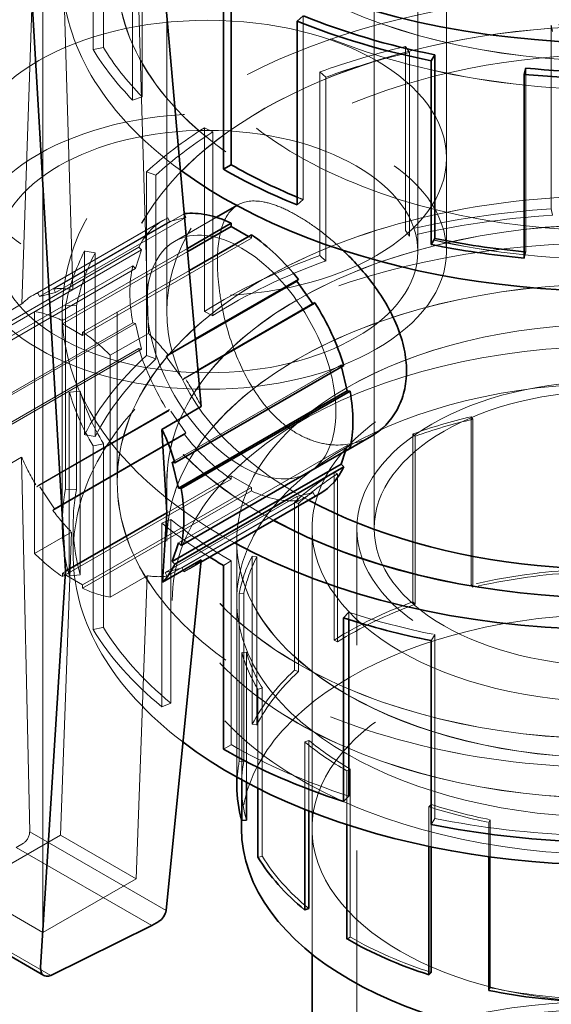
# Model space of a CAD drawing. Units: millimetres. Extents: x 4184 to 10150, y 10535 to 14892.
# Drawn here: x 9739 to 9795, y 13651 to 13754 of the extents above; entities that cross this region are included whole.
import ezdxf

# ---------------------------------------------------------------- set-up
doc = ezdxf.new("R2010")
doc.units = ezdxf.units.MM
doc.header["$LTSCALE"] = 44
doc.linetypes.add('DASHED', pattern=[0.2068, 0.1655, -0.0413])
doc.layers.add('Hidden (ISO)', color=1, linetype='DASHED', lineweight=18, true_color=0xff0000)
doc.layers.add('Visible (ISO)', color=7, linetype='Continuous', lineweight=35)

msp = doc.modelspace()

# ---------------------------------------------------------------- linework, layer by layer
at = {"layer": 'Hidden (ISO)', "ltscale": 16.118633}
for p, q in [((9780.88, 13730.01), (9780.88, 13811.66)), ((9783.88, 13730.01), (9783.88, 13811.66))]:
    msp.add_line(p, q, dxfattribs=at)
at = {"layer": 'Hidden (ISO)', "ltscale": 15.957447}
msp.add_line((9776.31, 13701), (9776.31, 13781.83), dxfattribs=at)
at = {"layer": 'Hidden (ISO)', "ltscale": 10.399188}
msp.add_line((9739.44, 13724.52), (9741.11, 13774.33), dxfattribs=at)
at = {"layer": 'Hidden (ISO)', "ltscale": 2.992217}
for p, q in [((9746.89, 13751.18), (9746.89, 13770.43)), ((9747.98, 13770.65), (9747.98, 13751.4)), ((9751.03, 13765.14), (9751.03, 13745.89)), ((9752.03, 13765.47), (9752.03, 13746.22)), ((9768.9, 13754.71), (9768.9, 13735.45)), ((9794.85, 13753.73), (9794.85, 13734.48)), ((9779.58, 13732.23), (9779.58, 13751.49)), ((9780.01, 13731.62), (9780.01, 13750.87)), ((9770.64, 13748.84), (9770.64, 13729.59)), ((9792.19, 13749.23), (9792.19, 13729.98)), ((9771.25, 13729.02), (9771.25, 13748.27)), ((9758.56, 13723.74), (9758.56, 13742.99)), ((9759.42, 13723.29), (9759.42, 13742.54)), ((9752.49, 13738.36), (9752.49, 13719.11)), ((9753.47, 13718.76), (9753.47, 13738.01)), ((9746.01, 13710.82), (9746.01, 13730.07)), ((9747.12, 13710.63), (9747.12, 13729.88)), ((9744.02, 13724.38), (9744.02, 13705.13)), ((9745.17, 13705.06), (9745.17, 13724.31)), ((9745.55, 13696.14), (9745.55, 13715.39)), ((9744.41, 13696.03), (9744.41, 13715.28)), ((9746.89, 13709.66), (9746.89, 13690.41)), ((9747.98, 13690.63), (9747.98, 13709.88)), ((9755.03, 13682.7), (9755.03, 13701.95)), ((9754.08, 13682.31), (9754.08, 13701.56)), ((9761.36, 13678.34), (9761.36, 13697.59)), ((9782.65, 13670.62), (9782.65, 13689.87))]:
    msp.add_line(p, q, dxfattribs=at)
at = {"layer": 'Hidden (ISO)', "ltscale": 6.918179}
for p, q in [((9743.48, 13769.76), (9744.76, 13726.02)), ((9752.68, 13721.44), (9751.4, 13765.18))]:
    msp.add_line(p, q, dxfattribs=at)
at = {"layer": 'Hidden (ISO)', "ltscale": 13.276381}
msp.add_line((9741.63, 13658.66), (9741.63, 13759.54), dxfattribs=at)
at = {"layer": 'Hidden (ISO)', "ltscale": 5.513939}
msp.add_line((9754.61, 13723.68), (9754.61, 13759.15), dxfattribs=at)
at = {"layer": 'Hidden (ISO)', "ltscale": 0.146237}
for p, q in [((9794.98, 13753.07), (9794.85, 13753.73)), ((9780.01, 13750.87), (9779.58, 13751.49)), ((9747.98, 13751.4), (9746.89, 13751.18)), ((9771.25, 13748.27), (9770.64, 13748.84)), ((9752.03, 13746.22), (9751.03, 13745.89)), ((9759.42, 13742.54), (9758.56, 13742.99)), ((9753.47, 13738.01), (9752.49, 13738.36)), ((9768.9, 13735.45), (9768.24, 13734.91)), ((9794.85, 13734.48), (9794.98, 13733.82)), ((9780.01, 13731.62), (9779.58, 13732.23)), ((9747.12, 13729.88), (9746.01, 13730.07)), ((9792.19, 13729.98), (9792, 13729.33)), ((9770.64, 13729.59), (9771.25, 13729.02)), ((9745.17, 13724.31), (9744.02, 13724.38)), ((9759.42, 13723.29), (9758.56, 13723.74)), ((9752.49, 13719.11), (9753.47, 13718.76)), ((9745.55, 13715.39), (9744.41, 13715.28)), ((9747.12, 13710.63), (9746.01, 13710.82)), ((9747.98, 13709.88), (9746.89, 13709.66)), ((9744.02, 13705.13), (9745.17, 13705.06)), ((9755.03, 13701.95), (9754.08, 13701.56)), ((9761.36, 13697.59), (9760.54, 13697.12)), ((9745.55, 13696.14), (9744.41, 13696.03)), ((9773.67, 13692.21), (9773.11, 13691.63)), ((9746.89, 13690.41), (9747.98, 13690.63)), ((9782.65, 13689.87), (9782.27, 13689.24)), ((9755.03, 13682.7), (9754.08, 13682.31)), ((9760.54, 13677.87), (9761.36, 13678.34)), ((9782.27, 13669.99), (9782.65, 13670.62))]:
    msp.add_line(p, q, dxfattribs=at)
at = {"layer": 'Hidden (ISO)', "ltscale": 1.52292}
msp.add_line((9783.88, 13730.01), (9783.88, 13739.81), dxfattribs=at)
at = {"layer": 'Hidden (ISO)', "ltscale": 2.451766}
msp.add_line((9756.44, 13733.98), (9742.78, 13726.1), dxfattribs=at)
at = {"layer": 'Hidden (ISO)', "ltscale": 0.054688}
for p, q in [((9756.62, 13733.59), (9756.44, 13733.98)), ((9754.73, 13733.53), (9754.91, 13733.15)), ((9763.17, 13731.59), (9763.48, 13731.41)), ((9763.48, 13731.41), (9763.48, 13731.77)), ((9751.98, 13730.19), (9751.69, 13730.46)), ((9751.04, 13728.51), (9751.33, 13728.24)), ((9769.92, 13724.48), (9770.1, 13724.66)), ((9743.68, 13722.43), (9743.68, 13722.78)), ((9751.33, 13722.49), (9751.04, 13722.55)), ((9745.8, 13721.56), (9745.8, 13721.21)), ((9751.69, 13719.84), (9751.98, 13719.78)), ((9773.14, 13718.08), (9772.85, 13718.14)), ((9754.91, 13713.45), (9754.73, 13713.27)), ((9756.44, 13710.83), (9756.62, 13711.02)), ((9773.79, 13709.41), (9773.5, 13709.69)), ((9761.36, 13706.51), (9761.36, 13706.16)), ((9763.48, 13704.93), (9763.48, 13705.29)), ((9768.21, 13704.33), (9768.39, 13703.94)), ((9770.1, 13704.39), (9769.92, 13704.78)), ((9743.68, 13695.95), (9743.68, 13696.3)), ((9745.8, 13695.08), (9745.8, 13694.73))]:
    msp.add_line(p, q, dxfattribs=at)
at = {"layer": 'Hidden (ISO)', "ltscale": 0.018991}
msp.add_line((9762.04, 13734.9), (9761.94, 13734.84), dxfattribs=at)
at = {"layer": 'Hidden (ISO)', "ltscale": 2.441147}
msp.add_line((9754.17, 13733.25), (9740.57, 13725.4), dxfattribs=at)
at = {"layer": 'Hidden (ISO)', "ltscale": 2.4443}
msp.add_line((9741.11, 13725.67), (9754.73, 13733.53), dxfattribs=at)
at = {"layer": 'Hidden (ISO)', "ltscale": 2.442821}
for p, q in [((9741.3, 13725.29), (9754.91, 13733.15)), ((9756.31, 13716.62), (9769.92, 13724.48))]:
    msp.add_line(p, q, dxfattribs=at)
at = {"layer": 'Hidden (ISO)', "ltscale": 2.450287}
msp.add_line((9742.97, 13725.71), (9756.62, 13733.59), dxfattribs=at)
at = {"layer": 'Hidden (ISO)', "ltscale": 0.380655}
for p, q in [((9754.91, 13733.15), (9756.62, 13733.59)), ((9751.33, 13728.24), (9751.98, 13730.19)), ((9745.8, 13721.21), (9743.68, 13722.43)), ((9751.98, 13719.78), (9751.33, 13722.49)), ((9756.62, 13711.02), (9754.91, 13713.45)), ((9763.48, 13705.29), (9761.36, 13706.51)), ((9769.92, 13704.78), (9768.21, 13704.33)), ((9743.68, 13696.3), (9745.8, 13695.08))]:
    msp.add_line(p, q, dxfattribs=at)
at = {"layer": 'Hidden (ISO)', "ltscale": 0.785}
msp.add_line((9759.8, 13733.6), (9755.42, 13731.08), dxfattribs=at)
at = {"layer": 'Hidden (ISO)', "ltscale": 3.172859}
for p, q in [((9745.8, 13721.21), (9763.48, 13731.41)), ((9751.69, 13730.46), (9734.02, 13720.26)), ((9734.31, 13719.98), (9751.98, 13730.19)), ((9733.36, 13718.31), (9751.04, 13728.51)), ((9733.65, 13718.03), (9751.33, 13728.24)), ((9751.04, 13722.55), (9733.36, 13712.34)), ((9733.65, 13712.28), (9751.33, 13722.49)), ((9734.02, 13709.64), (9751.69, 13719.84)), ((9734.31, 13709.58), (9751.98, 13719.78)), ((9755.17, 13707.93), (9772.85, 13718.14)), ((9755.83, 13699.48), (9773.5, 13709.69)), ((9743.68, 13696.3), (9761.36, 13706.51)), ((9761.36, 13706.16), (9743.68, 13695.95)), ((9745.8, 13695.08), (9763.48, 13705.29)), ((9745.8, 13694.73), (9763.48, 13704.93))]:
    msp.add_line(p, q, dxfattribs=at)
at = {"layer": 'Hidden (ISO)', "ltscale": 2.34917}
msp.add_line((9743.68, 13722.78), (9756.77, 13730.34), dxfattribs=at)
at = {"layer": 'Hidden (ISO)', "ltscale": 2.35446}
msp.add_line((9743.68, 13722.43), (9756.8, 13730.01), dxfattribs=at)
at = {"layer": 'Hidden (ISO)', "ltscale": 2.005172}
msp.add_line((9756.97, 13728.01), (9745.8, 13721.56), dxfattribs=at)
at = {"layer": 'Hidden (ISO)', "ltscale": 0.715297}
for p, q in [((9744.76, 13726.02), (9740.78, 13723.71)), ((9748.7, 13719.14), (9752.68, 13721.44))]:
    msp.add_line(p, q, dxfattribs=at)
at = {"layer": 'Hidden (ISO)', "ltscale": 0.054708}
for p, q in [((9741.11, 13725.67), (9741.3, 13725.29)), ((9742.97, 13725.71), (9742.78, 13726.1)), ((9754.73, 13719.2), (9754.56, 13719.02)), ((9756.31, 13716.62), (9756.49, 13716.79))]:
    msp.add_line(p, q, dxfattribs=at)
at = {"layer": 'Hidden (ISO)', "ltscale": 0.380728}
for p, q in [((9741.3, 13725.29), (9742.97, 13725.71)), ((9754.56, 13719.02), (9756.31, 13716.62))]:
    msp.add_line(p, q, dxfattribs=at)
at = {"layer": 'Hidden (ISO)', "ltscale": 0.739775}
msp.add_line((9735.32, 13722.14), (9739.44, 13724.52), dxfattribs=at)
at = {"layer": 'Hidden (ISO)', "ltscale": 3.939606}
for p, q in [((9740.78, 13723.71), (9740.78, 13698.37)), ((9748.7, 13693.8), (9748.7, 13719.14))]:
    msp.add_line(p, q, dxfattribs=at)
at = {"layer": 'Hidden (ISO)', "ltscale": 3.462085}
msp.add_line((9743.66, 13723.68), (9743.66, 13701.41), dxfattribs=at)
at = {"layer": 'Hidden (ISO)', "ltscale": 2.763829}
for p, q in [((9749.42, 13723.68), (9749.42, 13705.9)), ((9749.43, 13705.9), (9749.43, 13723.68))]:
    msp.add_line(p, q, dxfattribs=at)
at = {"layer": 'Hidden (ISO)', "ltscale": 0.008578}
msp.add_line((9769.89, 13724.53), (9769.92, 13724.48), dxfattribs=at)
at = {"layer": 'Hidden (ISO)', "ltscale": 0.547291}
msp.add_line((9754.56, 13719.02), (9757.61, 13720.78), dxfattribs=at)
at = {"layer": 'Hidden (ISO)', "ltscale": 0.515396}
msp.add_line((9754.73, 13719.2), (9757.6, 13720.86), dxfattribs=at)
at = {"layer": 'Hidden (ISO)', "ltscale": 0.251235}
msp.add_line((9757.89, 13717.6), (9756.49, 13716.79), dxfattribs=at)
at = {"layer": 'Hidden (ISO)', "ltscale": 0.027816}
msp.add_line((9772.85, 13718.14), (9772.9, 13717.94), dxfattribs=at)
at = {"layer": 'Hidden (ISO)', "ltscale": 2.461329}
for p, q in [((9754.73, 13713.27), (9741.02, 13705.35)), ((9756.39, 13696.47), (9770.1, 13704.39))]:
    msp.add_line(p, q, dxfattribs=at)
at = {"layer": 'Hidden (ISO)', "ltscale": 2.459385}
for p, q in [((9741.21, 13705.54), (9754.91, 13713.45)), ((9756.22, 13696.87), (9769.92, 13704.78))]:
    msp.add_line(p, q, dxfattribs=at)
at = {"layer": 'Hidden (ISO)', "ltscale": 2.737143}
for p, q in [((9786.47, 13695.11), (9786.47, 13712.71)), ((9786.65, 13694.84), (9786.65, 13712.45)), ((9780.36, 13710.91), (9780.36, 13693.3)), ((9780.62, 13693.06), (9780.62, 13710.67)), ((9772.12, 13689.3), (9772.12, 13706.91)), ((9772.48, 13689.11), (9772.48, 13706.72)), ((9767.98, 13703.76), (9767.98, 13686.15)), ((9768.39, 13686), (9768.39, 13703.6)), ((9763.55, 13680.48), (9763.55, 13698.09)), ((9764.02, 13680.4), (9764.02, 13698.01)), ((9762.19, 13694.21), (9762.19, 13676.6)), ((9762.68, 13676.57), (9762.68, 13694.18)), ((9764.61, 13666.64), (9764.61, 13684.25)), ((9773.82, 13658.18), (9773.82, 13675.79)), ((9788.47, 13652.87), (9788.47, 13670.48))]:
    msp.add_line(p, q, dxfattribs=at)
at = {"layer": 'Hidden (ISO)', "ltscale": 0.06209}
for p, q in [((9786.65, 13712.45), (9786.47, 13712.71)), ((9780.62, 13710.67), (9780.36, 13710.91)), ((9772.48, 13706.72), (9772.12, 13706.91)), ((9768.39, 13703.6), (9767.98, 13703.76)), ((9764.02, 13698.01), (9763.55, 13698.09)), ((9786.47, 13695.11), (9786.65, 13694.84)), ((9762.68, 13694.18), (9762.19, 13694.21)), ((9780.62, 13693.06), (9780.36, 13693.3)), ((9772.12, 13689.3), (9772.48, 13689.11)), ((9762.94, 13688.04), (9762.46, 13688)), ((9768.39, 13686), (9767.98, 13686.15)), ((9764.61, 13684.25), (9764.15, 13684.16)), ((9763.55, 13680.48), (9764.02, 13680.4)), ((9769.46, 13678.79), (9769.06, 13678.63)), ((9762.68, 13676.57), (9762.19, 13676.6)), ((9773.82, 13675.79), (9773.47, 13675.59)), ((9782.29, 13672.09), (9782.05, 13671.84)), ((9788.47, 13670.48), (9788.31, 13670.21)), ((9764.61, 13666.64), (9764.15, 13666.55)), ((9773.82, 13658.18), (9773.47, 13657.98)), ((9788.47, 13652.87), (9788.31, 13652.6))]:
    msp.add_line(p, q, dxfattribs=at)
at = {"layer": 'Hidden (ISO)', "ltscale": 2.471141}
for p, q in [((9742.68, 13702.89), (9756.44, 13710.83)), ((9768.39, 13703.94), (9754.62, 13695.99))]:
    msp.add_line(p, q, dxfattribs=at)
at = {"layer": 'Hidden (ISO)', "ltscale": 2.469198}
for p, q in [((9742.87, 13703.07), (9756.62, 13711.02)), ((9754.45, 13696.39), (9768.21, 13704.33))]:
    msp.add_line(p, q, dxfattribs=at)
at = {"layer": 'Hidden (ISO)', "ltscale": 0.107427}
msp.add_line((9773.5, 13709.69), (9773.32, 13709.14), dxfattribs=at)
at = {"layer": 'Hidden (ISO)', "ltscale": 0.725732}
msp.add_line((9739.42, 13708.46), (9735.37, 13706.13), dxfattribs=at)
at = {"layer": 'Hidden (ISO)', "ltscale": 5.792514}
msp.add_line((9740.26, 13669.21), (9739.42, 13708.46), dxfattribs=at)
at = {"layer": 'Hidden (ISO)', "ltscale": 0.698663}
msp.add_line((9773.3, 13709.09), (9769.41, 13706.85), dxfattribs=at)
at = {"layer": 'Hidden (ISO)', "ltscale": 0.054722}
for p, q in [((9741.21, 13705.54), (9741.02, 13705.35)), ((9742.68, 13702.89), (9742.87, 13703.07)), ((9756.39, 13696.47), (9756.22, 13696.87)), ((9754.45, 13696.39), (9754.62, 13695.99))]:
    msp.add_line(p, q, dxfattribs=at)
at = {"layer": 'Hidden (ISO)', "ltscale": 0.380782}
for p, q in [((9742.87, 13703.07), (9741.21, 13705.54)), ((9756.22, 13696.87), (9754.45, 13696.39))]:
    msp.add_line(p, q, dxfattribs=at)
at = {"layer": 'Hidden (ISO)', "ltscale": 0.967275}
for p, q in [((9754.61, 13705.9), (9754.61, 13699.67)), ((9761.93, 13699.67), (9761.93, 13693.45))]:
    msp.add_line(p, q, dxfattribs=at)
at = {"layer": 'Hidden (ISO)', "ltscale": 0.966006}
msp.add_line((9754.62, 13705.9), (9754.62, 13699.68), dxfattribs=at)
at = {"layer": 'Hidden (ISO)', "ltscale": 0.476006}
msp.add_line((9744.81, 13698.34), (9744.81, 13701.41), dxfattribs=at)
at = {"layer": 'Hidden (ISO)', "ltscale": 4.886257}
msp.add_line((9769.81, 13669.56), (9769.81, 13701), dxfattribs=at)
at = {"layer": 'Hidden (ISO)', "ltscale": 6.930817}
msp.add_line((9769.81, 13656.41), (9769.81, 13701), dxfattribs=at)
at = {"layer": 'Hidden (ISO)', "ltscale": 11.847196}
msp.add_line((9774.51, 13580.97), (9774.51, 13701), dxfattribs=at)
at = {"layer": 'Hidden (ISO)', "ltscale": 0.694131}
for p, q in [((9740.78, 13698.37), (9744.65, 13700.6)), ((9752.57, 13696.03), (9748.7, 13693.8))]:
    msp.add_line(p, q, dxfattribs=at)
at = {"layer": 'Hidden (ISO)', "ltscale": 4.831163}
for p, q in [((9744.65, 13700.6), (9743.47, 13668.87)), ((9751.39, 13664.3), (9752.57, 13696.03))]:
    msp.add_line(p, q, dxfattribs=at)
at = {"layer": 'Hidden (ISO)', "ltscale": 3.845101}
msp.add_line((9761.94, 13699.68), (9761.94, 13674.95), dxfattribs=at)
at = {"layer": 'Hidden (ISO)', "ltscale": 0.215971}
msp.add_line((9758.18, 13697.46), (9756.98, 13696.77), dxfattribs=at)
at = {"layer": 'Hidden (ISO)', "ltscale": 0.118168}
msp.add_line((9773.67, 13691.45), (9773.67, 13692.21), dxfattribs=at)
at = {"layer": 'Hidden (ISO)', "ltscale": 2.072991}
msp.add_line((9762.46, 13674.66), (9762.46, 13688), dxfattribs=at)
at = {"layer": 'Hidden (ISO)', "ltscale": 2.120709}
msp.add_line((9762.94, 13674.4), (9762.94, 13688.04), dxfattribs=at)
at = {"layer": 'Hidden (ISO)', "ltscale": 1.614408}
msp.add_line((9764.15, 13684.16), (9764.15, 13673.77), dxfattribs=at)
at = {"layer": 'Hidden (ISO)', "ltscale": 1.098695}
msp.add_line((9769.06, 13671.56), (9769.06, 13678.63), dxfattribs=at)
at = {"layer": 'Hidden (ISO)', "ltscale": 1.148727}
msp.add_line((9769.46, 13671.4), (9769.46, 13678.79), dxfattribs=at)
at = {"layer": 'Hidden (ISO)', "ltscale": 0.875843}
msp.add_line((9773.47, 13675.59), (9773.47, 13669.96), dxfattribs=at)
at = {"layer": 'Hidden (ISO)', "ltscale": 0.555576}
msp.add_line((9762.43, 13674.05), (9762.43, 13670.48), dxfattribs=at)
at = {"layer": 'Hidden (ISO)', "ltscale": 0.69323}
msp.add_line((9782.29, 13667.63), (9782.29, 13672.09), dxfattribs=at)
at = {"layer": 'Hidden (ISO)', "ltscale": 0.647132}
msp.add_line((9782.05, 13667.68), (9782.05, 13671.84), dxfattribs=at)
at = {"layer": 'Hidden (ISO)', "ltscale": 0.561363}
msp.add_line((9788.31, 13670.21), (9788.31, 13666.6), dxfattribs=at)
at = {"layer": 'Hidden (ISO)', "ltscale": 2.562871}
msp.add_line((9740.26, 13669.21), (9754.54, 13660.96), dxfattribs=at)
at = {"layer": 'Hidden (ISO)', "ltscale": 1.751688}
for p, q in [((9743.47, 13668.87), (9733.71, 13663.24)), ((9751.39, 13664.3), (9741.63, 13658.66))]:
    msp.add_line(p, q, dxfattribs=at)
at = {"layer": 'Hidden (ISO)', "ltscale": 0.136319}
msp.add_line((9738.84, 13667.58), (9739.6, 13668.02), dxfattribs=at)
at = {"layer": 'Hidden (ISO)', "ltscale": 1.421386}
for p, q in [((9743.47, 13668.87), (9751.39, 13664.3)), ((9733.71, 13663.24), (9741.63, 13658.66))]:
    msp.add_line(p, q, dxfattribs=at)
at = {"layer": 'Hidden (ISO)', "ltscale": 2.546499}
msp.add_line((9738.84, 13667.58), (9753.03, 13659.39), dxfattribs=at)
at = {"layer": 'Hidden (ISO)', "ltscale": 2.566357}
msp.add_line((9728.18, 13662.41), (9742.47, 13654.15), dxfattribs=at)
at = {"layer": 'Hidden (ISO)', "ltscale": 13.216565}
msp.add_ellipse((9681.1, 13546.3), major_axis=(435, 0), ratio=0.57735, start_param=0, end_param=2.356194, dxfattribs=at)
at = {"layer": 'Hidden (ISO)', "ltscale": 13.165927}
msp.add_ellipse((9681.1, 13546.3), major_axis=(416, 0), ratio=0.57735, start_param=5.497787, end_param=8.63938, dxfattribs=at)
at = {"layer": 'Hidden (ISO)', "ltscale": 13.136809}
for centre, major_axis in [((9801.31, 13776.93), (-51.89, 0)), ((9801.31, 13759.15), (-51.89, 0)), ((9801.31, 13705.9), (51.89, 0))]:
    msp.add_ellipse(centre, major_axis=major_axis, ratio=0.57735, dxfattribs=at)
at = {"layer": 'Hidden (ISO)', "ltscale": 13.134277}
for centre, major_axis in [((9801.31, 13776.93), (51.88, 0)), ((9801.31, 13759.15), (-51.88, 0)), ((9801.31, 13705.9), (-51.88, 0))]:
    msp.add_ellipse(centre, major_axis=major_axis, ratio=0.57735, dxfattribs=at)
at = {"layer": 'Hidden (ISO)', "ltscale": 13.512147}
for centre, major_axis in [((9801.31, 13776.93), (46.7, 0)), ((9801.31, 13759.15), (46.7, 0)), ((9801.31, 13705.9), (-46.7, 0)), ((9801.31, 13699.67), (-46.7, 0))]:
    msp.add_ellipse(centre, major_axis=major_axis, ratio=0.57735, dxfattribs=at)
at = {"layer": 'Hidden (ISO)', "ltscale": 13.509254}
for centre, major_axis in [((9801.31, 13776.93), (46.69, 0)), ((9801.31, 13705.9), (-46.69, 0)), ((9801.31, 13699.68), (46.69, 0))]:
    msp.add_ellipse(centre, major_axis=major_axis, ratio=0.57735, dxfattribs=at)
at = {"layer": 'Hidden (ISO)', "ltscale": 13.198596}
msp.add_ellipse((9681.1, 13546.3), major_axis=(404, 0), ratio=0.57735, start_param=5.497787, end_param=8.63938, dxfattribs=at)
at = {"layer": 'Hidden (ISO)', "ltscale": 14.159918}
msp.add_ellipse((9801.31, 13759.15), major_axis=(57.65, 0), ratio=0.57735, start_param=0, end_param=3.809546, dxfattribs=at)
at = {"layer": 'Hidden (ISO)', "ltscale": 12.611445}
msp.add_ellipse((9801.31, 13723.68), major_axis=(-57.65, 0), ratio=0.57735, start_param=3.703595, end_param=7.096545, dxfattribs=at)
at = {"layer": 'Hidden (ISO)', "ltscale": 12.659545}
for centre, major_axis in [((9758.88, 13739.81), (-25, 0)), ((9758.88, 13730.01), (25, 0)), ((9758.88, 13730.01), (25, 0)), ((9801.31, 13701), (25, 0))]:
    msp.add_ellipse(centre, major_axis=major_axis, ratio=0.57735, dxfattribs=at)
at = {"layer": 'Hidden (ISO)', "ltscale": 14.664926}
msp.add_ellipse((9801.31, 13723.68), major_axis=(-51.89, 0), ratio=0.57735, start_param=3.592619, end_param=7.099652, dxfattribs=at)
at = {"layer": 'Hidden (ISO)', "ltscale": 14.663789}
msp.add_ellipse((9801.31, 13723.68), major_axis=(-51.88, 0), ratio=0.57735, start_param=3.592221, end_param=7.099658, dxfattribs=at)
at = {"layer": 'Hidden (ISO)', "ltscale": 1.27693}
for centre, start_param, end_param in [((9801.31, 13720.66), 4.650056, 4.824589), ((9801.31, 13720.66), 5.098855, 5.273388), ((9801.31, 13762.17), 0.336599, 0.511132), ((9801.31, 13720.66), 5.547654, 5.722187), ((9801.31, 13720.66), 5.996453, 6.170986), ((9801.31, 13720.66), 0.162066, 0.336599)]:
    msp.add_ellipse(centre, major_axis=(-57.65, 0), ratio=0.57735, start_param=start_param, end_param=end_param, dxfattribs=at)
at = {"layer": 'Hidden (ISO)', "ltscale": 11.927066}
msp.add_ellipse((9801.31, 13723.68), major_axis=(46.7, 0), ratio=0.57735, start_param=0, end_param=3.961513, dxfattribs=at)
at = {"layer": 'Hidden (ISO)', "ltscale": 1.25139}
for centre, major_axis, start_param, end_param in [((9801.31, 13762.17), (-56.5, 0), 0.336599, 0.511132), ((9801.31, 13720.66), (56.5, 0), 1.957262, 2.131795), ((9801.31, 13720.66), (56.5, 0), 2.406061, 2.580594), ((9801.31, 13720.66), (-56.5, 0), 5.996453, 6.170986), ((9801.31, 13720.66), (-56.5, 0), 0.162066, 0.336599), ((9801.31, 13720.66), (-56.5, 0), 0.610865, 0.785398), ((9801.31, 13720.66), (-56.5, 0), 1.059664, 1.234197)]:
    msp.add_ellipse(centre, major_axis=major_axis, ratio=0.57735, start_param=start_param, end_param=end_param, dxfattribs=at)
at = {"layer": 'Hidden (ISO)', "ltscale": 14.853866}
msp.add_ellipse((9758.88, 13730.01), major_axis=(-22, 0), ratio=0.57735, dxfattribs=at)
at = {"layer": 'Hidden (ISO)', "ltscale": 0.102888}
msp.add_ellipse((9801.31, 13762.17), major_axis=(56.5, 0), ratio=0.57735, start_param=4.087161, end_param=4.101524, dxfattribs=at)
at = {"layer": 'Hidden (ISO)', "ltscale": 0.000248943}
msp.add_ellipse((9762.42, 13718.96), major_axis=(-8.25, 14.29), ratio=0.57735, start_param=6.034904, end_param=6.035071, dxfattribs=at)
at = {"layer": 'Hidden (ISO)', "ltscale": 2.006662}
for start_param, end_param in [(4.824589, 5.098855), (5.273388, 5.547654), (5.722187, 5.996453), (6.170986, 6.445252), (0.336599, 0.610865)]:
    msp.add_ellipse((9801.31, 13701.41), major_axis=(-57.65, 0), ratio=0.57735, start_param=start_param, end_param=end_param, dxfattribs=at)
at = {"layer": 'Hidden (ISO)', "ltscale": 13.876265}
msp.add_ellipse((9801.31, 13698.34), major_axis=(-56.5, 0), ratio=0.57735, start_param=3.122839, end_param=6.93226, dxfattribs=at)
at = {"layer": 'Hidden (ISO)', "ltscale": 14.168563}
msp.add_ellipse((9762.42, 13718.96), major_axis=(6.99, -12.12), ratio=0.57735, dxfattribs=at)
at = {"layer": 'Hidden (ISO)', "ltscale": 0.934414}
for major_axis, start_param, end_param in [((-8.25, 14.29), 6.21714, 6.663389), ((-8.25, 14.29), 0.562274, 1.008523), ((-8.25, 14.29), 1.190592, 1.636841), ((-8.25, 14.29), 1.818911, 2.26516), ((8.25, -14.29), 5.588822, 6.035071)]:
    msp.add_ellipse((9762.42, 13718.96), major_axis=major_axis, ratio=0.57735, start_param=start_param, end_param=end_param, dxfattribs=at)
at = {"layer": 'Hidden (ISO)', "ltscale": 1.966527}
for major_axis, start_param, end_param in [((-56.5, 0), 4.824589, 5.098855), ((-56.5, 0), 5.273388, 5.547654), ((-56.5, 0), 5.722187, 5.996453), ((-56.5, 0), 6.170986, 6.445252), ((-56.5, 0), 0.336599, 0.610865), ((56.5, 0), 3.926991, 4.201257), ((56.5, 0), 4.37579, 4.650056)]:
    msp.add_ellipse((9801.31, 13701.41), major_axis=major_axis, ratio=0.57735, start_param=start_param, end_param=end_param, dxfattribs=at)
at = {"layer": 'Hidden (ISO)', "ltscale": 0.023833}
msp.add_ellipse((9801.31, 13762.17), major_axis=(56.5, 0), ratio=0.57735, start_param=4.546985, end_param=4.550323, dxfattribs=at)
at = {"layer": 'Hidden (ISO)', "ltscale": 0.46087}
msp.add_ellipse((9749.09, 13711.27), major_axis=(8.65, -14.06), ratio=0.557789, start_param=3.05995, end_param=3.280005, dxfattribs=at)
at = {"layer": 'Hidden (ISO)', "ltscale": 0.399948}
for start_param, end_param in [(2.686869, 2.87788), (1.803313, 1.994324)]:
    msp.add_ellipse((9749.09, 13711.27), major_axis=(8.65, -14.06), ratio=0.557789, start_param=start_param, end_param=end_param, dxfattribs=at)
at = {"layer": 'Hidden (ISO)', "ltscale": 0.534407}
for major_axis, start_param, end_param in [((-8.25, 14.29), 5.588822, 5.84406), ((-8.25, 14.29), 5.151515, 5.406752), ((8.25, -14.29), 5.151515, 5.406752), ((8.25, -14.29), 5.588822, 5.84406)]:
    msp.add_ellipse((9744.74, 13708.76), major_axis=major_axis, ratio=0.57735, start_param=start_param, end_param=end_param, dxfattribs=at)
at = {"layer": 'Hidden (ISO)', "ltscale": 13.292522}
for centre in [(9801.31, 13699.67), (9801.31, 13693.45)]:
    msp.add_ellipse(centre, major_axis=(-39.38, 0), ratio=0.57735, dxfattribs=at)
at = {"layer": 'Hidden (ISO)', "ltscale": 13.289146}
msp.add_ellipse((9801.31, 13699.68), major_axis=(39.37, 0), ratio=0.57735, dxfattribs=at)
at = {"layer": 'Hidden (ISO)', "ltscale": 13.34533}
msp.add_ellipse((9801.31, 13693.45), major_axis=(-46.12, 0), ratio=0.57735, dxfattribs=at)
at = {"layer": 'Hidden (ISO)', "ltscale": 12.760821}
for centre in [(9801.31, 13701), (9801.31, 13701), (9801.31, 13669.56)]:
    msp.add_ellipse(centre, major_axis=(31.5, 0), ratio=0.57735, dxfattribs=at)
at = {"layer": 'Hidden (ISO)', "ltscale": 0.444707}
msp.add_ellipse((9749.09, 13711.27), major_axis=(8.65, -14.06), ratio=0.557789, start_param=1.408902, end_param=1.621243, dxfattribs=at)
at = {"layer": 'Hidden (ISO)', "ltscale": 13.571033}
msp.add_ellipse((9801.31, 13701), major_axis=(-26.8, 0), ratio=0.57735, dxfattribs=at)
at = {"layer": 'Hidden (ISO)', "ltscale": 0.871891}
for major_axis, start_param, end_param in [((-39.36, 0), 5.098855, 5.273388), ((-39.36, 0), 5.547654, 5.722187), ((-39.37, 0), 5.996453, 6.170986), ((-39.37, 0), 0.162066, 0.336599), ((39.37, 0), 3.752458, 3.926991), ((39.37, 0), 4.201257, 4.37579)]:
    msp.add_ellipse((9801.31, 13691.66), major_axis=major_axis, ratio=0.57735, start_param=start_param, end_param=end_param, dxfattribs=at)
at = {"layer": 'Hidden (ISO)', "ltscale": 0.861037}
for major_axis, start_param, end_param in [((38.87, 0), 1.957262, 2.131795), ((38.88, 0), 2.406061, 2.580594), ((-38.88, 0), 5.996453, 6.170986), ((-38.87, 0), 0.162066, 0.336599), ((-38.87, 0), 0.610865, 0.785398), ((-38.88, 0), 1.059664, 1.234197)]:
    msp.add_ellipse((9801.31, 13691.66), major_axis=major_axis, ratio=0.57735, start_param=start_param, end_param=end_param, dxfattribs=at)
at = {"layer": 'Hidden (ISO)', "ltscale": 0.444804}
msp.add_ellipse((9749.09, 13711.27), major_axis=(7.68, -14.61), ratio=0.602059, start_param=4.590008, end_param=4.802349, dxfattribs=at)
at = {"layer": 'Hidden (ISO)', "ltscale": 0.138208}
msp.add_ellipse((9762.42, 13718.96), major_axis=(8.25, -14.29), ratio=0.57735, start_param=6.21714, end_param=6.283185, dxfattribs=at)
at = {"layer": 'Hidden (ISO)', "ltscale": 0.399978}
for start_param, end_param in [(4.984419, 5.17543), (5.867975, 6.058986)]:
    msp.add_ellipse((9749.09, 13711.27), major_axis=(7.68, -14.61), ratio=0.602059, start_param=start_param, end_param=end_param, dxfattribs=at)
at = {"layer": 'Hidden (ISO)', "ltscale": 1.011564}
msp.add_ellipse((9801.31, 13720.66), major_axis=(57.65, 0), ratio=0.57735, start_param=3.752458, end_param=3.890723, dxfattribs=at)
at = {"layer": 'Hidden (ISO)', "ltscale": 0.460971}
msp.add_ellipse((9749.09, 13711.27), major_axis=(7.68, -14.61), ratio=0.602059, start_param=6.241056, end_param=6.461111, dxfattribs=at)
at = {"layer": 'Hidden (ISO)', "ltscale": 1.370172}
for major_axis, start_param, end_param in [((-39.36, 0), 4.824589, 5.098855), ((-39.37, 0), 5.273388, 5.547654), ((-39.36, 0), 5.722187, 5.996453)]:
    msp.add_ellipse((9801.31, 13674.05), major_axis=major_axis, ratio=0.57735, start_param=start_param, end_param=end_param, dxfattribs=at)
at = {"layer": 'Hidden (ISO)', "ltscale": 1.353115}
for major_axis, start_param, end_param in [((-38.87, 0), 4.824589, 5.098855), ((-38.87, 0), 5.273388, 5.547654), ((-38.88, 0), 5.722187, 5.996453), ((-38.88, 0), 6.170986, 6.445252), ((-38.88, 0), 0.336599, 0.610865), ((38.87, 0), 3.926991, 4.201257), ((38.87, 0), 4.37579, 4.650056)]:
    msp.add_ellipse((9801.31, 13674.05), major_axis=major_axis, ratio=0.57735, start_param=start_param, end_param=end_param, dxfattribs=at)
at = {"layer": 'Hidden (ISO)', "ltscale": 13.123728}
msp.add_ellipse((9801.31, 13669.56), major_axis=(-38.88, 0), ratio=0.57735, start_param=3.141593, end_param=6.283185, dxfattribs=at)
at = {"layer": 'Hidden (ISO)', "ltscale": 0.560466}
msp.add_ellipse((9801.31, 13674.05), major_axis=(-39.36, 0), ratio=0.57735, start_param=6.170986, end_param=6.283185, dxfattribs=at)
at = {"layer": 'Hidden (ISO)', "ltscale": 0.189618}
msp.add_ellipse((9739.55, 13668.87), major_axis=(0.443, 0.898), ratio=0.616101, start_param=3.886856, end_param=5.379928, dxfattribs=at)
at = {"layer": 'Hidden (ISO)', "ltscale": 11.248513}
for centre in [(9801.31, 13625.5), (9801.31, 13624.68)]:
    msp.add_ellipse(centre, major_axis=(45, 0), ratio=0.57735, start_param=0.795399, end_param=2.346194, dxfattribs=at)
at = {"layer": 'Hidden (ISO)', "ltscale": 7.012734}
msp.add_open_spline([(9776.03, 13710.67), (9774.97, 13710.05), (9773.66, 13709.7), (9771.62, 13709.76), (9770.93, 13709.87), (9769.58, 13710.28), (9768.91, 13710.57), (9767.66, 13711.29), (9767.04, 13711.74), (9765.83, 13712.82), (9765.25, 13713.44), (9763.63, 13715.49), (9762.73, 13717.12), (9761.36, 13720.37), (9760.8, 13722.2), (9760.26, 13724.88), (9760.13, 13725.76), (9759.95, 13727.43), (9759.91, 13728.22), (9759.91, 13729.66), (9759.95, 13730.36), (9760.13, 13731.65), (9760.26, 13732.24), (9760.8, 13733.78), (9761.36, 13734.5), (9762.73, 13735.29), (9763.63, 13735.42), (9765.25, 13735.12), (9765.83, 13734.94), (9767.04, 13734.45), (9767.66, 13734.13), (9768.29, 13733.77)], degree=3, knots=[-7.42712, -7.42712, -7.42712, -7.42712, -6.896679, -6.896679, -6.631458, -6.631458, -6.366238, -6.366238, -6.101017, -6.101017, -5.835797, -5.835797, -5.305355, -5.305355, -4.774757, -4.774757, -4.509458, -4.509458, -4.244158, -4.244158, -3.978859, -3.978859, -3.71356, -3.71356, -3.182962, -3.182962, -2.65252, -2.65252, -2.3873, -2.3873, -2.122079, -2.122079, -2.122079, -2.122079], dxfattribs=at)
at = {"layer": 'Hidden (ISO)', "ltscale": 0.834728}
msp.add_open_spline([(9768.29, 13733.77), (9768.91, 13733.41), (9769.58, 13732.98), (9770.93, 13731.99), (9771.62, 13731.44), (9772.56, 13730.61), (9772.81, 13730.37), (9773.06, 13730.14)], degree=3, knots=[-2.1220792, -2.1220792, -2.1220792, -2.1220792, -1.8568586, -1.8568586, -1.591638, -1.591638, -1.4920255, -1.4920255, -1.4920255, -1.4920255], dxfattribs=at)
at = {"layer": 'Visible (ISO)'}
for p, q in [((9753.53, 13767.16), (9758.22, 13713.76)), ((9744.01, 13696.53), (9740.43, 13757.71)), ((9760.54, 13738.64), (9760.54, 13757.89)), ((9761.36, 13758.36), (9761.36, 13739.11)), ((9768.9, 13754.71), (9768.24, 13754.16)), ((9768.24, 13754.16), (9768.24, 13734.91)), ((9782.27, 13750.01), (9782.65, 13750.64)), ((9782.65, 13750.64), (9782.65, 13731.39)), ((9782.27, 13730.76), (9782.27, 13750.01)), ((9792.19, 13749.23), (9792, 13748.58)), ((9792, 13748.58), (9792, 13729.33)), ((9761.36, 13739.11), (9760.54, 13738.64)), ((9761.94, 13734.84), (9759.8, 13733.6)), ((9756.77, 13730.34), (9761.36, 13732.99)), ((9761.36, 13732.99), (9761.36, 13732.64)), ((9756.8, 13730.01), (9761.36, 13732.64)), ((9761.36, 13732.64), (9763.17, 13731.59)), ((9763.48, 13731.77), (9756.97, 13728.01)), ((9782.65, 13731.39), (9782.27, 13730.76)), ((9757.6, 13720.86), (9768.39, 13727.09)), ((9757.61, 13720.78), (9768.21, 13726.91)), ((9768.39, 13727.09), (9768.21, 13726.91)), ((9768.21, 13726.91), (9769.89, 13724.53)), ((9770.1, 13724.66), (9757.89, 13717.6)), ((9755.46, 13707.88), (9773.14, 13718.08)), ((9772.9, 13717.94), (9773.5, 13715.43)), ((9755.83, 13705.23), (9773.5, 13715.43)), ((9773.79, 13715.37), (9756.12, 13705.17)), ((9773.5, 13715.43), (9773.79, 13715.37)), ((9758.22, 13713.76), (9754.1, 13711.38)), ((9754.1, 13711.38), (9754.61, 13702.65)), ((9776.03, 13710.67), (9773.3, 13709.09)), ((9756.12, 13699.2), (9773.79, 13709.41)), ((9773.32, 13709.14), (9772.85, 13707.74)), ((9755.83, 13705.23), (9755.17, 13707.93)), ((9755.17, 13707.93), (9755.46, 13707.88)), ((9755.17, 13697.53), (9772.85, 13707.74)), ((9773.14, 13707.46), (9755.46, 13697.25)), ((9772.85, 13707.74), (9773.14, 13707.46)), ((9756.12, 13705.17), (9755.83, 13705.23)), ((9770.67, 13704.67), (9758.18, 13697.46)), ((9754.61, 13702.65), (9744.01, 13696.53)), ((9754.61, 13702.65), (9754.16, 13695.37)), ((9755.17, 13697.53), (9755.83, 13699.48)), ((9755.83, 13699.48), (9756.12, 13699.2)), ((9754.16, 13695.37), (9758.2, 13697.7)), ((9758.2, 13697.7), (9754.54, 13660.96)), ((9755.46, 13697.25), (9755.17, 13697.53)), ((9760.54, 13697.12), (9760.54, 13677.87)), ((9741.4, 13655.03), (9744.01, 13696.53)), ((9773.11, 13672.38), (9773.11, 13691.63)), ((9773.67, 13672.96), (9773.67, 13691.45)), ((9782.27, 13689.24), (9782.27, 13669.99)), ((9761.94, 13674.95), (9761.94, 13674.05)), ((9762.46, 13670.39), (9762.46, 13674.66)), ((9762.94, 13670.43), (9762.94, 13674.4)), ((9764.15, 13673.77), (9764.15, 13666.55)), ((9773.67, 13672.96), (9773.11, 13672.38)), ((9769.06, 13661.02), (9769.06, 13671.56)), ((9769.46, 13661.18), (9769.46, 13671.4)), ((9762.43, 13670.48), (9762.43, 13669.56)), ((9762.46, 13670.39), (9762.94, 13670.43)), ((9773.47, 13669.96), (9773.47, 13657.98)), ((9782.05, 13654.23), (9782.05, 13667.68)), ((9782.29, 13654.48), (9782.29, 13667.63)), ((9788.31, 13666.6), (9788.31, 13652.6)), ((9727.39, 13662.44), (9741.75, 13654.15)), ((9769.06, 13661.02), (9769.46, 13661.18)), ((9753.79, 13659.83), (9753.03, 13659.39)), ((9753.03, 13659.39), (9742.47, 13654.15)), ((9769.81, 13625.5), (9769.81, 13656.41)), ((9782.05, 13654.23), (9782.29, 13654.48))]:
    msp.add_line(p, q, dxfattribs=at)
for centre, major_axis, ratio, start_param, end_param in [((9801.31, 13784.49), (56.5, 0), 0.57735, 3.704931, 6.615758), ((9801.31, 13759.15), (57.65, 0), 0.57735, 3.809546, 6.283185), ((9801.31, 13781.42), (-56.5, 0), 0.57735, 0.959931, 1.234197), ((9801.31, 13781.42), (-57.65, 0), 0.57735, 0.959931, 1.234197), ((9801.31, 13781.42), (-57.65, 0), 0.57735, 1.40873, 1.682996), ((9801.31, 13781.42), (-56.5, 0), 0.57735, 1.40873, 1.682996), ((9801.31, 13723.68), (57.65, 0), 0.57735, 3.954952, 6.845188), ((9801.31, 13762.17), (56.5, 0), 0.57735, 3.926991, 4.087161), ((9801.31, 13762.17), (-57.65, 0), 0.57735, 0.785398, 0.959931), ((9801.31, 13723.68), (51.89, 0), 0.57735, 3.95806, 6.734212), ((9801.31, 13723.68), (51.88, 0), 0.57735, 3.958066, 6.733814), ((9762.42, 13718.96), (-8.25, 14.29), 0.57735, 5.588822, 6.034904), ((9762.42, 13718.96), (8.25, -14.29), 0.57735, 1.818911, 2.26516), ((9801.31, 13762.17), (56.5, 0), 0.57735, 4.37579, 4.546985), ((9801.31, 13762.17), (-57.65, 0), 0.57735, 1.234197, 1.40873), ((9762.42, 13718.96), (8.25, -14.29), 0.57735, 1.190592, 1.636841), ((9801.31, 13723.68), (46.7, 0), 0.57735, 3.961513, 6.283185), ((9762.42, 13718.96), (8.25, -14.29), 0.57735, 0.562274, 1.008523), ((9744.74, 13708.76), (-8.25, 14.29), 0.57735, 4.332185, 4.566093), ((9762.42, 13718.96), (8.25, -14.29), 0.57735, 0, 0.380204), ((9744.74, 13708.76), (-8.25, 14.29), 0.57735, 3.703866, 4.150115), ((9801.31, 13720.66), (57.65, 0), 0.57735, 3.890723, 3.926991), ((9744.74, 13708.76), (8.25, -14.29), 0.57735, 0.154011, 0.380204), ((9801.31, 13698.34), (56.5, 0), 0.57735, 3.790668, 6.264432), ((9801.31, 13720.66), (57.65, 0), 0.57735, 4.201257, 4.37579), ((9801.31, 13701.41), (57.65, 0), 0.57735, 3.926991, 4.201257), ((9801.31, 13674.05), (-39.37, 0), 0.57735, 0, 0.162066), ((9801.31, 13701.41), (57.65, 0), 0.57735, 4.37579, 4.650056), ((9801.31, 13669.56), (38.88, 0), 0.57735, 3.141593, 6.283185), ((9801.31, 13674.05), (-39.37, 0), 0.57735, 0.336599, 0.610865), ((9753.83, 13660.62), (-0.549, -0.837), 0.535752, 0.815754, 2.308826), ((9801.31, 13674.05), (39.36, 0), 0.57735, 3.926991, 4.201257), ((9742.82, 13655.84), (-1.1, -1.67), 0.535752, 5.528143, 6.924406), ((9801.31, 13674.05), (39.37, 0), 0.57735, 4.37579, 4.650056)]:
    msp.add_ellipse(centre, major_axis=major_axis, ratio=ratio, start_param=start_param, end_param=end_param, dxfattribs=at)
for points, knots in [([(9773.06, 13730.14), (9774.14, 13729.1), (9775.17, 13727.96), (9777.1, 13725.42), (9778.06, 13723.82), (9779.04, 13721.4), (9779.29, 13720.59), (9779.62, 13719.01), (9779.7, 13718.24), (9779.7, 13717.52)], [-1.492025, -1.492025, -1.492025, -1.492025, -1.061197, -1.061197, -0.530598, -0.530598, -0.265299, -0.265299, 0, 0, 0, 0]), ([(9779.7, 13717.52), (9779.7, 13716.79), (9779.62, 13716.07), (9779.29, 13714.69), (9779.04, 13714.04), (9778.06, 13712.24), (9777.1, 13711.28), (9776.03, 13710.67)], [-8.488317, -8.488317, -8.488317, -8.488317, -8.223018, -8.223018, -7.957719, -7.957719, -7.42712, -7.42712, -7.42712, -7.42712])]:
    msp.add_open_spline(points, degree=3, knots=knots, dxfattribs=at)

doc.saveas('drawing.dxf')
